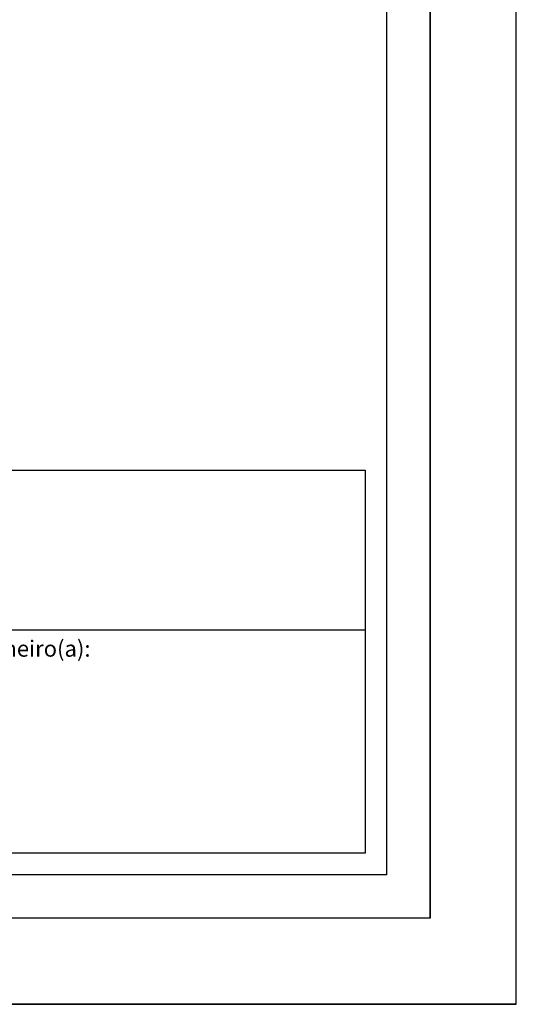
# Model space of a CAD drawing. Extents: x 178994 to 179407, y 1677014 to 1677308.
# Drawn here: x 179372 to 179407, y 1677014 to 1677082 of the extents above; entities that cross this region are included whole.
import ezdxf

# ---------------------------------------------------------------- set-up
doc = ezdxf.new("R2010")
doc.units = 0
doc.header["$LTSCALE"] = 5
doc.header["$MEASUREMENT"] = 0
for name, color, linetype in [('BRAZAO', 7, 'Continuous'), ('PRINT_A4_A3', 7, 'Continuous'), ('T-DIM', 1, 'Continuous')]:
    doc.layers.add(name, color=color, linetype=linetype)
doc.styles.get("Standard").update_dxf_attribs({"font": 'romans.shx'})

# ---------------------------------------------------------------- blocks, each defined once
blk = doc.blocks.new('a3')
at = {"layer": 'Defpoints'}
blk.add_lwpolyline([(0, 0), (297, 0), (297, 420), (0, 420)], close=True, dxfattribs=at)

msp = doc.modelspace()

# ---------------------------------------------------------------- linework, layer by layer
at = {"color": 7}
for p, q in [((179401.019, 1677019.938), (179401.019, 1677301.78)), ((179401.019, 1677019.938), (179000.253, 1677019.938)), ((179407.019, 1677013.938), (178994.253, 1677013.938))]:
    msp.add_line(p, q, dxfattribs=at)
at = {"layer": 'BRAZAO'}
msp.add_line((179314.31, 1677039.988), (179396.519, 1677039.988), dxfattribs=at)
at = {"layer": 'Defpoints'}
msp.add_lwpolyline([(179407.019, 1677013.938), (179407.019, 1677307.78), (178994.253, 1677307.78), (178994.253, 1677013.938)], close=True, dxfattribs=at)
at = {"layer": 'PRINT_A4_A3'}
for p, q in [((179314.31, 1677051.075), (179396.519, 1677051.075)), ((179396.519, 1677051.075), (179396.519, 1677024.438)), ((179396.519, 1677024.438), (179314.31, 1677024.438))]:
    msp.add_line(p, q, dxfattribs=at)
at = {"layer": 'T-DIM', "color": 1}
for q in [(179398.019, 1677298.78), (179003.253, 1677022.938)]:
    msp.add_line((179398.019, 1677022.938), q, dxfattribs=at)

# ---------------------------------------------------------------- block references
at = {"layer": 'Defpoints', "xscale": -0.5, "yscale": 0.5, "zscale": 0.5, "rotation": 270}
msp.add_blockref('a3', (179191.019, 1677019.938), dxfattribs=at)

# ---------------------------------------------------------------- texts
at = {"layer": 'BRAZAO', "insert": (179366.857, 1677039.238), "char_height": 1.125, "attachment_point": 1}
msp.add_mtext('{\\fArial|b0|i0|c0|p34;Engenheiro(a):}', dxfattribs=at)

doc.saveas('drawing.dxf')
